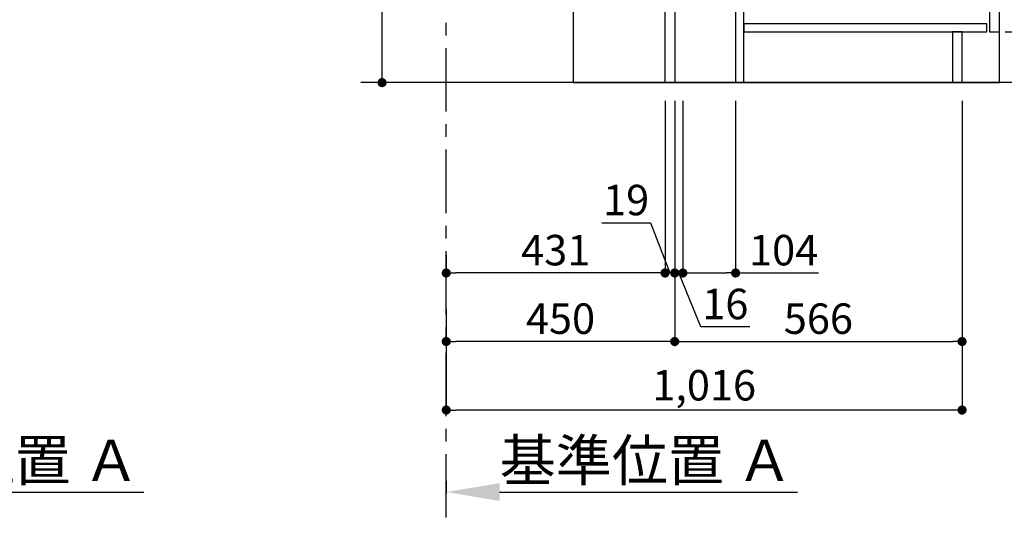
# Model space of a CAD drawing. Extents: x 55896 to 82369, y -13 to 8857.
# Drawn here: x 79426 to 81366, y 1282 to 2291 of the extents above; entities that cross this region are included whole.
import ezdxf

# ---------------------------------------------------------------- set-up
doc = ezdxf.new("R2010")
doc.units = 0
doc.header["$LTSCALE"] = 50
doc.header["$MEASUREMENT"] = 0
doc.linetypes.add('CENTER', pattern=[2, 1.25, -0.25, 0.25, -0.25])
doc.layers.get('0').update_dxf_attribs({"linetype": 'CONTINUOUS'})
doc.layers.get('DEFPOINTS').update_dxf_attribs({"color": 146, "linetype": 'CONTINUOUS'})
for name, color, linetype in [('111-壁仕上', 3, 'CONTINUOUS'), ('120-キャビネット（外）', 7, 'CONTINUOUS'), ('122-扉', 6, 'CONTINUOUS'), ('166-寸法B', 11, 'CONTINUOUS')]:
    doc.layers.add(name, color=color, linetype=linetype)
doc.styles.add('KH001', font='msgothic.ttc')
doc.dimstyles.new('KH1xx030', dxfattribs={"dimscale": 30, "dimtxt": 2, "dimasz": 0.6, "dimexe": 0.3, "dimexo": 1.2, "dimgap": 0.5, "dimtad": 3, "dimdec": 1, "dimdsep": 46, "dimlunit": 6, "dimtxsty": 'KH001', "dimblk": 'DOT', "dimcen": 1, "dimdle": 1, "dimclrd": 256, "dimclre": 256, "dimclrt": 256, "dimadec": 0, "dimazin": 0, "dimtfac": 1, "dimtdec": 1, "dimtix": 1, "dimtmove": 2, "dimatfit": 3, "dimldrblk": 'CLOSEDBLANK', "dimfxl": 1, "dimtolj": 1, "dimtzin": 0, "dimlwd": -1, "dimlwe": -1, "dimarcsym": 0})

# ---------------------------------------------------------------- blocks, each defined once
blk = doc.blocks.new('_Dot')
at = {"color": 0, "linetype": 'ByBlock', "lineweight": -2}
blk.add_line((-0.5, 0), (-1, 0), dxfattribs=at)
at = {"color": 0, "linetype": 'ByBlock', "const_width": 0.5}
blk.add_lwpolyline([(-0.25, 0, 1), (0.25, 0, 1)], format="xyb", close=True, dxfattribs=at)
blk = doc.blocks.new('*D229')
at = {"layer": '166-寸法B', "transparency": 16777216}
for p, q in [((80140.2, 2695.1), (80140.2, 2355.5)), ((80661.7, 2355.5), (80131.2, 2355.5)), ((80140.2, 2185.5), (80140.2, 2337.5)), ((80680.7, 2167.5), (80131.2, 2167.5))]:
    blk.add_line(p, q, dxfattribs=at)
at = {"layer": 'DEFPOINTS', "color": 0, "transparency": 16777216}
for p in [(80140.2, 2355.5), (80697.7, 2355.5), (80716.7, 2167.5)]:
    blk.add_point(p, dxfattribs=at)
at = {"layer": '166-寸法B', "transparency": 16777216, "xscale": 18, "yscale": 18, "zscale": 18}
for p, rotation in [((80140.2, 2355.5), 90), ((80140.2, 2167.5), 270)]:
    blk.add_blockref('_Dot', p, dxfattribs=dict(at, rotation=rotation))
at = {"layer": '166-寸法B', "transparency": 16777216, "insert": (80090.2, 2537.1), "char_height": 60, "attachment_point": 5, "rotation": 90, "style": 'KH001'}
blk.add_mtext('\\A1;188(238)', dxfattribs=at)
blk = doc.blocks.new('_ClosedBlank')
at = {"color": 0, "linetype": 'ByBlock', "lineweight": -2}
for p, q in [((-1, 0.167), (0, 0)), ((-1, 0.167), (-1, -0.167)), ((0, 0), (-1, -0.167))]:
    blk.add_line(p, q, dxfattribs=at)
blk = doc.blocks.new('*D230')
at = {"layer": '166-寸法B', "transparency": 16777216}
for p, q in [((80716.7, 2131.5), (80716.7, 1648.5)), ((80266.7, 1721.2), (80266.7, 1648.5)), ((80698.7, 1657.5), (80284.7, 1657.5))]:
    blk.add_line(p, q, dxfattribs=at)
at = {"layer": 'DEFPOINTS', "color": 0, "transparency": 16777216}
for p in [(80716.7, 2167.5), (80266.7, 1757.2), (80266.7, 1657.5)]:
    blk.add_point(p, dxfattribs=at)
at = {"layer": '166-寸法B', "transparency": 16777216, "xscale": 18, "yscale": 18, "zscale": 18, "rotation": 180}
blk.add_blockref('_Dot', (80266.7, 1657.5), dxfattribs=at)
at = {"layer": '166-寸法B', "transparency": 16777216, "xscale": 18, "yscale": 18, "zscale": 18}
blk.add_blockref('_Dot', (80716.7, 1657.5), dxfattribs=at)
at = {"layer": '166-寸法B', "transparency": 16777216, "insert": (80491.7, 1702.5), "char_height": 60, "attachment_point": 5, "style": 'KH001'}
blk.add_mtext('\\A1;450', dxfattribs=at)
blk = doc.blocks.new('*D232')
at = {"layer": '166-寸法B', "transparency": 16777216}
for p, q in [((81367.7, 2267.5), (81596.4, 2267.5)), ((81587.4, 2185.5), (81587.4, 2249.5)), ((81402.1, 2167.5), (81596.4, 2167.5)), ((81587.4, 1829.2), (81587.4, 2167.5))]:
    blk.add_line(p, q, dxfattribs=at)
at = {"layer": 'DEFPOINTS', "color": 0, "transparency": 16777216}
for p in [(81331.7, 2267.5), (81587.4, 2267.5), (81366.1, 2167.5)]:
    blk.add_point(p, dxfattribs=at)
at = {"layer": '166-寸法B', "transparency": 16777216, "xscale": 18, "yscale": 18, "zscale": 18}
for p, rotation in [((81587.4, 2267.5), 90), ((81587.4, 2167.5), 270)]:
    blk.add_blockref('_Dot', p, dxfattribs=dict(at, rotation=rotation))
at = {"layer": '166-寸法B', "transparency": 16777216, "insert": (81537.4, 1987.2), "char_height": 60, "attachment_point": 5, "rotation": 90, "style": 'KH001'}
blk.add_mtext('\\A1;100(150)', dxfattribs=at)
blk = doc.blocks.new('*D233')
at = {"layer": '166-寸法B', "transparency": 16777216}
for p, q in [((81402.7, 2987.5), (81596.4, 2987.5)), ((81587.4, 2285.5), (81587.4, 2969.5)), ((81367.7, 2267.5), (81596.4, 2267.5))]:
    blk.add_line(p, q, dxfattribs=at)
at = {"layer": 'DEFPOINTS', "color": 0, "transparency": 16777216}
for p in [(81366.7, 2987.5), (81587.4, 2987.5), (81331.7, 2267.5)]:
    blk.add_point(p, dxfattribs=at)
at = {"layer": '166-寸法B', "transparency": 16777216, "xscale": 18, "yscale": 18, "zscale": 18}
for p, rotation in [((81587.4, 2987.5), 90), ((81587.4, 2267.5), 270)]:
    blk.add_blockref('_Dot', p, dxfattribs=dict(at, rotation=rotation))
at = {"layer": '166-寸法B', "transparency": 16777216, "insert": (81542.4, 2627.5), "char_height": 60, "attachment_point": 5, "rotation": 90, "style": 'KH001'}
blk.add_mtext('\\A1;720', dxfattribs=at)
blk = doc.blocks.new('*D236')
at = {"layer": '166-寸法B', "transparency": 16777216}
for p, q in [((80716.7, 2131.5), (80716.7, 1648.5)), ((81282.7, 2131.5), (81282.7, 1648.5)), ((80734.7, 1657.5), (81264.7, 1657.5))]:
    blk.add_line(p, q, dxfattribs=at)
at = {"layer": 'DEFPOINTS', "color": 0, "transparency": 16777216}
for p in [(80716.7, 2167.5), (81282.7, 2167.5), (81282.7, 1657.5)]:
    blk.add_point(p, dxfattribs=at)
at = {"layer": '166-寸法B', "transparency": 16777216, "xscale": 18, "yscale": 18, "zscale": 18, "rotation": 180}
blk.add_blockref('_Dot', (80716.7, 1657.5), dxfattribs=at)
at = {"layer": '166-寸法B', "transparency": 16777216, "xscale": 18, "yscale": 18, "zscale": 18}
blk.add_blockref('_Dot', (81282.7, 1657.5), dxfattribs=at)
at = {"layer": '166-寸法B', "transparency": 16777216, "insert": (80999.7, 1702.5), "char_height": 60, "attachment_point": 5, "style": 'KH001'}
blk.add_mtext('\\A1;566', dxfattribs=at)
blk = doc.blocks.new('*D237')
at = {"layer": '166-寸法B', "transparency": 16777216}
for p, q in [((80266.7, 1382.1), (80266.7, 1357.9)), ((80371.7, 1360.9), (80958.3, 1360.9))]:
    blk.add_line(p, q, dxfattribs=at)
blk.add_solid([(80371.7, 1378.4), (80371.7, 1343.4), (80266.7, 1360.9)], dxfattribs=at)
at = {"layer": 'DEFPOINTS', "color": 0, "transparency": 16777216}
for p in [(80266.7, 1412.1), (80949.3, 1360.9), (80949.3, 1281.6)]:
    blk.add_point(p, dxfattribs=at)
at = {"layer": '166-寸法B', "transparency": 16777216, "insert": (80660.5, 1423.4), "char_height": 81, "attachment_point": 5, "style": 'KH001'}
blk.add_mtext('\\A1;基準位置 Ａ', dxfattribs=at)
blk = doc.blocks.new('_None')
blk = doc.blocks.new('*D238')
at = {"layer": '166-寸法B', "transparency": 16777216}
for p, q in [((81282.7, 2131.5), (81282.7, 1513.5)), ((80266.7, 1685.2), (80266.7, 1513.5)), ((81264.7, 1522.5), (80284.7, 1522.5))]:
    blk.add_line(p, q, dxfattribs=at)
at = {"layer": 'DEFPOINTS', "color": 0, "transparency": 16777216}
for p in [(81282.7, 2167.5), (80266.7, 1721.2), (80266.7, 1522.5)]:
    blk.add_point(p, dxfattribs=at)
at = {"layer": '166-寸法B', "transparency": 16777216, "xscale": 18, "yscale": 18, "zscale": 18, "rotation": 180}
blk.add_blockref('_Dot', (80266.7, 1522.5), dxfattribs=at)
at = {"layer": '166-寸法B', "transparency": 16777216, "xscale": 18, "yscale": 18, "zscale": 18}
blk.add_blockref('_Dot', (81282.7, 1522.5), dxfattribs=at)
at = {"layer": '166-寸法B', "transparency": 16777216, "insert": (80774.7, 1571.3), "char_height": 60, "attachment_point": 5, "style": 'KH001'}
blk.add_mtext('\\A1;1,016', dxfattribs=at)
blk = doc.blocks.new('*D244')
at = {"layer": '166-寸法B', "transparency": 16777216}
for p, q in [((78979.6, 1382.1), (78979.6, 1357.9)), ((79084.6, 1360.9), (79671.2, 1360.9))]:
    blk.add_line(p, q, dxfattribs=at)
blk.add_solid([(79084.6, 1378.4), (79084.6, 1343.4), (78979.6, 1360.9)], dxfattribs=at)
at = {"layer": 'DEFPOINTS', "color": 0, "transparency": 16777216}
for p in [(78979.6, 1412.1), (79662.2, 1360.9), (79662.2, 1281.6)]:
    blk.add_point(p, dxfattribs=at)
at = {"layer": '166-寸法B', "transparency": 16777216, "insert": (79373.4, 1423.4), "char_height": 81, "attachment_point": 5, "style": 'KH001'}
blk.add_mtext('\\A1;基準位置 Ａ', dxfattribs=at)
blk = doc.blocks.new('*D299')
at = {"layer": '166-寸法B', "transparency": 16777216}
for p, q in [((80266.7, 1828.5), (80266.7, 1801.5)), ((80697.7, 1828.5), (80697.7, 1801.5)), ((80679.7, 1792.5), (80284.7, 1792.5))]:
    blk.add_line(p, q, dxfattribs=at)
at = {"layer": 'DEFPOINTS', "color": 0, "transparency": 16777216}
for p in [(80266.7, 1792.5), (80266.7, 1792.5), (80697.7, 1792.5)]:
    blk.add_point(p, dxfattribs=at)
at = {"layer": '166-寸法B', "transparency": 16777216, "xscale": 18, "yscale": 18, "zscale": 18, "rotation": 180}
blk.add_blockref('_Dot', (80266.7, 1792.5), dxfattribs=at)
at = {"layer": '166-寸法B', "transparency": 16777216, "xscale": 18, "yscale": 18, "zscale": 18}
blk.add_blockref('_Dot', (80697.7, 1792.5), dxfattribs=at)
at = {"layer": '166-寸法B', "transparency": 16777216, "insert": (80482.2, 1837.5), "char_height": 60, "attachment_point": 5, "style": 'KH001'}
blk.add_mtext('\\A1;431', dxfattribs=at)
blk = doc.blocks.new('*D300')
at = {"layer": '166-寸法B', "linetype": 'ByBlock', "transparency": 16777216}
for p, q in [((80697.7, 2131.5), (80697.7, 1783.5)), ((80716.7, 2131.5), (80716.7, 1783.5)), ((80573.1, 1891.2), (80668.9, 1891.2)), ((80668.9, 1891.2), (80707.2, 1792.5)), ((80716.7, 1792.5), (80697.7, 1792.5)), ((80734.7, 1792.5), (80752.7, 1792.5))]:
    blk.add_line(p, q, dxfattribs=at)
at = {"layer": 'DEFPOINTS', "color": 0, "transparency": 16777216}
for p in [(80697.7, 2167.5), (80716.7, 2167.5), (80697.7, 1792.5)]:
    blk.add_point(p, dxfattribs=at)
at = {"layer": '166-寸法B', "transparency": 16777216, "xscale": 18, "yscale": 18, "zscale": 18}
blk.add_blockref('_Dot', (80697.7, 1792.5), dxfattribs=at)
at = {"layer": '166-寸法B', "transparency": 16777216, "xscale": 18, "yscale": 18, "zscale": 18, "rotation": 180}
blk.add_blockref('_Dot', (80716.7, 1792.5), dxfattribs=at)
at = {"layer": '166-寸法B', "transparency": 16777216, "insert": (80621, 1936.2), "char_height": 60, "attachment_point": 5, "style": 'KH001'}
blk.add_mtext('\\A1;19', dxfattribs=at)
blk = doc.blocks.new('*D301')
at = {"layer": '166-寸法B', "transparency": 16777216}
for p, q in [((80716.7, 2131.5), (80716.7, 1783.5)), ((80732.7, 2131.5), (80732.7, 1783.5)), ((80698.7, 1792.5), (80680.7, 1792.5)), ((80732.7, 1792.5), (80716.7, 1792.5)), ((80768.4, 1686.4), (80724.7, 1792.5)), ((80864.4, 1686.4), (80768.4, 1686.4))]:
    blk.add_line(p, q, dxfattribs=at)
at = {"layer": 'DEFPOINTS', "color": 0, "transparency": 16777216}
for p in [(80716.7, 2167.5), (80732.7, 2167.5), (80716.7, 1792.5)]:
    blk.add_point(p, dxfattribs=at)
at = {"layer": '166-寸法B', "transparency": 16777216, "xscale": 18, "yscale": 18, "zscale": 18}
blk.add_blockref('_Dot', (80716.7, 1792.5), dxfattribs=at)
at = {"layer": '166-寸法B', "transparency": 16777216, "xscale": 18, "yscale": 18, "zscale": 18, "rotation": 180}
blk.add_blockref('_Dot', (80732.7, 1792.5), dxfattribs=at)
at = {"layer": '166-寸法B', "transparency": 16777216, "insert": (80816.4, 1731.4), "char_height": 60, "attachment_point": 5, "style": 'KH001'}
blk.add_mtext('\\A1;16', dxfattribs=at)
blk = doc.blocks.new('*D302')
at = {"layer": '166-寸法B', "transparency": 16777216}
for p, q in [((80732.7, 2131.5), (80732.7, 1783.5)), ((80836.7, 2131.5), (80836.7, 1783.5)), ((80750.7, 1792.5), (80818.7, 1792.5)), ((80836.7, 1792.5), (80999.6, 1792.5))]:
    blk.add_line(p, q, dxfattribs=at)
at = {"layer": 'DEFPOINTS', "color": 0, "transparency": 16777216}
for p in [(80732.7, 2167.5), (80836.7, 2167.5), (80836.7, 1792.5)]:
    blk.add_point(p, dxfattribs=at)
at = {"layer": '166-寸法B', "transparency": 16777216, "xscale": 18, "yscale": 18, "zscale": 18, "rotation": 180}
blk.add_blockref('_Dot', (80732.7, 1792.5), dxfattribs=at)
at = {"layer": '166-寸法B', "transparency": 16777216, "xscale": 18, "yscale": 18, "zscale": 18}
blk.add_blockref('_Dot', (80836.7, 1792.5), dxfattribs=at)
at = {"layer": '166-寸法B', "transparency": 16777216, "insert": (80931.3, 1837.5), "char_height": 60, "attachment_point": 5, "style": 'KH001'}
blk.add_mtext('\\A1;104', dxfattribs=at)

msp = doc.modelspace()

# ---------------------------------------------------------------- linework, layer by layer
at = {"layer": '111-壁仕上', "color": 253, "linetype": 'CENTER', "ltscale": 2}
msp.add_line((80266.67, 1310.51), (80266.67, 3567.32), dxfattribs=at)
at = {"layer": '111-壁仕上', "ltscale": 2}
msp.add_line((81464.75, 2167.49), (80098.17, 2167.49), dxfattribs=at)
at = {"layer": '120-キャビネット（外）', "color": 6}
msp.add_lwpolyline([(81356.67, 2987.49), (80516.67, 2987.49), (80516.67, 2167.49), (81356.67, 2167.49)], close=True, dxfattribs=at)
at = {"layer": '122-扉', "color": 253}
for points in [[(80716.67, 2167.49), (80697.67, 2167.49), (80697.67, 2987.49), (80716.67, 2987.49)], [(81356.67, 2800.49), (81336.67, 2800.49), (81336.67, 2267.49), (81356.67, 2267.49)], [(80852.67, 2347.49), (80836.67, 2347.49), (80836.67, 2167.49), (80852.67, 2167.49)], [(81282.67, 2267.49), (81263.67, 2267.49), (81263.67, 2167.49), (81282.67, 2167.49)]]:
    msp.add_lwpolyline(points, close=True, dxfattribs=at)
at = {"layer": '122-扉', "color": 253, "linetype": 'Continuous'}
msp.add_lwpolyline([(81331.67, 2283.49), (80852.67, 2283.49), (80852.67, 2267.49), (81331.67, 2267.49)], close=True, dxfattribs=at)

# ---------------------------------------------------------------- dimensions: what is measured, and where the dimension line sits
at = {"layer": '166-寸法B'}
for base, p1, p2, angle, picture, middle in [((81587.44, 2987.49), (81331.67, 2267.49), (81366.67, 2987.49), 90, '*D233', (81542.44, 2627.49)), ((80266.67, 1657.49), (80716.67, 2167.49), (80266.67, 1757.17), 180, '*D230', (80491.67, 1702.49)), ((80266.67, 1522.49), (81282.67, 2167.49), (80266.67, 1721.17), 180, '*D238', (80774.67, 1571.3)), ((81282.67, 1657.49), (80716.67, 2167.49), (81282.67, 2167.49), 180, '*D236', (80999.67, 1702.49)), ((80266.67, 1792.49), (80697.67, 1792.49), (80266.67, 1792.49), 180, '*D299', (80482.17, 1837.49))]:
    dim = msp.add_linear_dim(base=base, p1=p1, p2=p2, angle=angle, dimstyle='KH1xx030', dxfattribs=at)
    dim.commit()
    dim.dimension.update_dxf_attribs({"geometry": picture, "text_midpoint": middle})
for base, p1, p2, angle, override, picture, middle in [((80140.23, 2355.49), (80716.67, 2167.49), (80697.67, 2355.49), 90, {"dimpost": '(238)', "dimtmove": 1}, '*D229', (80093.04, 2537.12)), ((81587.44, 2267.49), (81366.14, 2167.49), (81331.67, 2267.49), 90, {"dimpost": '(150)', "dimtmove": 1}, '*D232', (81546.38, 1987.16)), ((80697.67, 1792.49), (80716.67, 2167.49), (80697.67, 2167.49), 180, {"dimtmove": 1, "dimfxl": 0.5, "dimarcsym": 1}, '*D300', (80653.85, 1891.16)), ((80716.67, 1792.49), (80732.67, 2167.49), (80716.67, 2167.49), 180, {"dimtmove": 1}, '*D301', (80783.36, 1686.44)), ((80836.67, 1792.49), (80732.67, 2167.49), (80836.67, 2167.49), 180, {"dimtmove": 1}, '*D302', (80931.31, 1786))]:
    dim = msp.add_linear_dim(base=base, p1=p1, p2=p2, angle=angle, dimstyle='KH1xx030', override=override, dxfattribs=at)
    dim.commit()
    dim.dimension.update_dxf_attribs({"geometry": picture, "text_midpoint": middle, "dimtype": 128})
for base, p1, p2, picture, middle in [((79662.23, 1360.92), (78979.62, 1412.05), (79662.23, 1281.61), '*D244', (79373.43, 1423.39)), ((80949.27, 1360.92), (80266.67, 1412.05), (80949.27, 1281.61), '*D237', (80660.47, 1423.41))]:
    dim = msp.add_linear_dim(base=base, p1=p1, p2=p2, angle=180, text='基準位置 Ａ', dimstyle='KH1xx030', override={"dimtxt": 2.7, "dimasz": 3.5, "dimexe": 0.1, "dimexo": 1, "dimblk2": 'None', "dimsah": 1, "dimdle": 0.3, "dimse2": 1}, dxfattribs=at)
    dim.commit()
    dim.dimension.update_dxf_attribs({"geometry": picture, "text_midpoint": middle})

doc.saveas('drawing.dxf')
